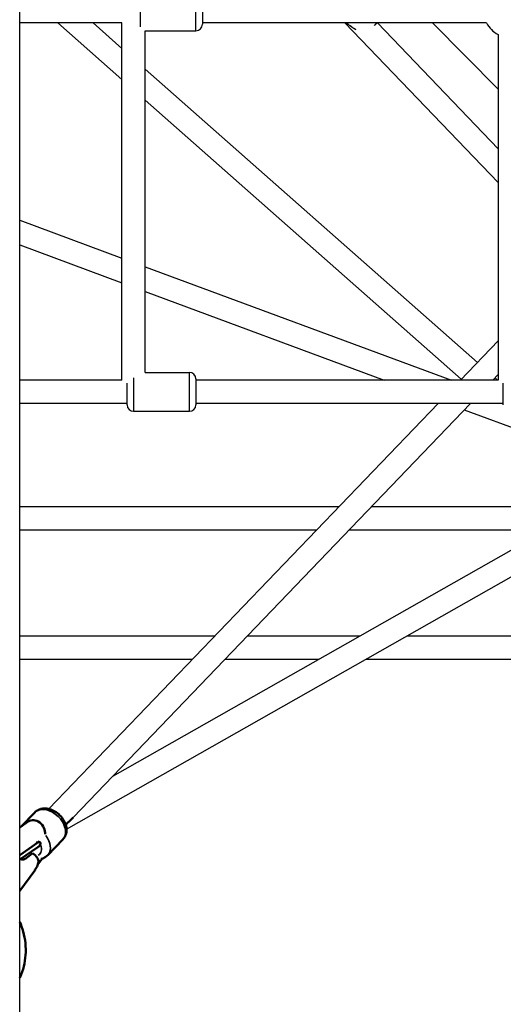
# Model space of a CAD drawing. Units: millimetres. Extents: x -537 to 16503, y 7 to 12967.
# Drawn here: x 4095 to 4468, y 714 to 1473 of the extents above; entities that cross this region are included whole.
import ezdxf

# ---------------------------------------------------------------- set-up
doc = ezdxf.new("R2010")
doc.units = ezdxf.units.MM
doc.header["$MEASUREMENT"] = 0
doc.layers.add('Visible (ISO)', color=7, linetype='Continuous', lineweight=50)
doc.layers.add('Visible Narrow (ISO)', color=7, linetype='Continuous', lineweight=35)

msp = doc.modelspace()

# ---------------------------------------------------------------- linework, layer by layer
for p, q in [((4095.01, 515.4), (4095.01, 1955.35)), ((4187.86, 1494.39), (4187.86, 1467.61)), ((4230.86, 1464.71), (4230.86, 1494.34)), ((4235.86, 1489.52), (4235.86, 1469.52)), ((4173.86, 1470.52), (4095.01, 1470.52)), ((4124.34, 1470.52), (4173.86, 1426.79)), ((4151.53, 1470.52), (4173.86, 1450.8)), ((4173.86, 1195.02), (4173.86, 1470.52)), ((4455, 1470.52), (4235.86, 1470.52)), ((4345.79, 1470.52), (4463.86, 1347.55)), ((4370.75, 1470.52), (4463.86, 1373.54)), ((4413.38, 1470.52), (4463.86, 1419.35)), ((4191.86, 1464.52), (4230.86, 1464.52)), ((4191.86, 1201.02), (4191.86, 1464.52)), ((4463.86, 1461.66), (4463.86, 1195.02)), ((4191.86, 1434.9), (4447.97, 1208.72)), ((4191.86, 1410.89), (4435.5, 1195.72)), ((4095.01, 1318.48), (4173.86, 1289.23)), ((4095.01, 1299.28), (4173.86, 1270.03)), ((4191.86, 1282.55), (4427.81, 1195.02)), ((4191.86, 1263.35), (4376.06, 1195.02)), ((4463.86, 1225.29), (4434.82, 1195.02)), ((4191.86, 1201.02), (4225.86, 1201.02)), ((4225.86, 1171.21), (4225.86, 1200.84)), ((4173.86, 1195.02), (4095.01, 1195.02)), ((4177.86, 1176.02), (4177.86, 1192.65)), ((4182.86, 1196.81), (4182.86, 1171.14)), ((4230.86, 1196.02), (4230.86, 1176.02)), ((4463.86, 1195.02), (4230.86, 1195.02)), ((4463.86, 1199.29), (4459.77, 1195.02)), ((4461.47, 1196.8), (4463.48, 1195.02)), ((4467.86, 1176.02), (4467.86, 1192.65)), ((4177.86, 1177.02), (4095.01, 1177.02)), ((4417.55, 1177.02), (4117.58, 864.38)), ((4442.5, 1177.02), (4136.17, 857.76)), ((4467.86, 1177.02), (4230.86, 1177.02)), ((4182.86, 1171.02), (4225.86, 1171.02)), ((4437.79, 1172.12), (4526.06, 1139.37)), ((4095.01, 1097.5), (4341.25, 1097.5)), ((4366.19, 1097.5), (4517.22, 1097.5)), ((4166.76, 889.64), (4522.59, 1091.75)), ((4095.01, 1079.5), (4323.98, 1079.5)), ((4348.92, 1079.5), (4501.01, 1079.5)), ((4131.11, 848.69), (4531.48, 1076.1)), ((4245.55, 997.75), (4095.01, 997.75)), ((4357.1, 997.75), (4270.49, 997.75)), ((4659.66, 997.75), (4393.54, 997.75)), ((4228.27, 979.75), (4095.01, 979.75)), ((4325.41, 979.75), (4253.22, 979.75)), ((4683.43, 979.75), (4361.85, 979.75))]:
    msp.add_line(p, q)
for centre, radius, start, end in [((4230.86, 1469.52), 5, 270, 0), ((4472.86, 1479.52), 20, 206.74368, 243.25632), ((4225.86, 1196.02), 5, 0, 90), ((4182.86, 1176.02), 5, 180, 270), ((4225.86, 1176.02), 5, 270, 0)]:
    msp.add_arc(centre, radius, start, end)
for points, knots in [([(4353.8, 1465.62), (4353.52, 1465.76), (4353.25, 1465.91), (4352.6, 1466.29), (4352.23, 1466.51), (4351.59, 1466.93), (4351.32, 1467.12), (4350.25, 1467.87), (4349.46, 1468.47), (4348.11, 1469.56), (4347.53, 1470.04), (4346.95, 1470.52)], [0.9015985, 0.9015985, 0.9015985, 0.9015985, 0.9973738, 0.9973738, 1.1294621, 1.1294621, 1.2284938, 1.2284938, 1.5257909, 1.5257909, 1.7514245, 1.7514245, 1.7514245, 1.7514245]), ([(4347.47, 1470.23), (4348.19, 1469.64), (4348.91, 1469.06), (4350.4, 1467.92), (4351.17, 1467.36), (4352.69, 1466.37), (4353.43, 1465.93), (4354.2, 1465.55)], [0.005865471, 0.005865471, 0.005865471, 0.005865471, 0.008642079, 0.008642079, 0.011522772, 0.011522772, 0.014165358, 0.014165358, 0.014165358, 0.014165358]), ([(4368.24, 1468.47), (4368.28, 1468.5), (4368.31, 1468.54), (4368.35, 1468.57), (4368.4, 1468.61), (4368.45, 1468.65), (4368.5, 1468.7), (4369.14, 1469.26), (4369.75, 1469.83), (4370.35, 1470.41)], [0.011394641, 0.011394641, 0.011394641, 0.011394641, 0.011536847, 0.011536847, 0.011536847, 0.011740444, 0.011740444, 0.011740444, 0.014290603, 0.014290603, 0.014290603, 0.014290603]), ([(4370.51, 1470.52), (4370.05, 1470.07), (4369.58, 1469.62), (4368.87, 1468.98), (4368.64, 1468.77), (4368.41, 1468.57)], [1.130536, 1.130536, 1.130536, 1.130536, 1.3243182, 1.3243182, 1.4161343, 1.4161343, 1.4161343, 1.4161343])]:
    msp.add_open_spline(points, degree=3, knots=knots)
at = {"layer": 'Visible (ISO)'}
for p, q in [((4096.52, 851.1), (4106.7, 861.71)), ((4095.01, 850.06), (4101.65, 854.61)), ((4109.09, 838.51), (4095.01, 828.85)), ((4110.47, 838.86), (4109.04, 839.31)), ((4116.61, 828.71), (4128.35, 840.94)), ((4109.09, 834.96), (4095.01, 825.3)), ((4112.11, 825.68), (4109.06, 821.51)), ((4095.01, 801.13), (4106.57, 816.93))]:
    msp.add_line(p, q, dxfattribs=at)
for centre, major_axis, ratio, start_param, end_param in [((4106.74, 847.19), (-5.09, 7.42), 0.820897, 3.916946, 6.283185), ((4117.52, 851.32), (-26.93, -20.96), 0.223087, 1.89248, 2.149601), ((4087.75, 808.53), (-34.27, -31.38), 0.117484, 4.099187, 4.251598), ((4101.13, 826.83), (8.55, -6.25), 0.48693, 0.983386, 1.475457), ((4103.1, 843.69), (5.99, -8.74), 0.820897, 0, 0.040005), ((4104.84, 831), (7.26, -5.31), 0.48693, 0, 0.112414)]:
    msp.add_ellipse(centre, major_axis=major_axis, ratio=ratio, start_param=start_param, end_param=end_param, dxfattribs=at)
for points, knots in [([(4106.7, 861.71), (4107.5, 862.54), (4108.44, 863.22), (4110.54, 864.24), (4111.7, 864.56), (4114.2, 864.87), (4115.54, 864.8), (4118.35, 864.26), (4119.8, 863.73), (4122.6, 862.3), (4123.95, 861.36), (4126.39, 859.18), (4127.47, 857.93), (4129.28, 855.23), (4130, 853.77), (4130.94, 850.74), (4131.19, 849.18), (4131.04, 846.23), (4130.74, 844.84), (4129.68, 842.59), (4129.08, 841.7), (4128.35, 840.94)], [2.150882, 2.150882, 2.150882, 2.150882, 2.394817, 2.394817, 2.654756, 2.654756, 2.95724, 2.95724, 3.305158, 3.305158, 3.67086, 3.67086, 4.03784, 4.03784, 4.404507, 4.404507, 4.75962, 4.75962, 5.06733, 5.06733, 5.292474, 5.292474, 5.292474, 5.292474]), ([(4109.09, 838.51), (4109.37, 838.7), (4109.66, 838.83), (4110.2, 838.93), (4110.44, 838.89), (4110.81, 838.69), (4110.97, 838.52), (4111.13, 838.04), (4111.14, 837.74), (4110.99, 837.1), (4110.82, 836.72), (4110.26, 835.95), (4109.89, 835.57), (4109.45, 835.22), (4109.41, 835.19), (4109.38, 835.16)], [1.984287, 1.984287, 1.984287, 1.984287, 2.161067, 2.161067, 2.337848, 2.337848, 2.513801, 2.513801, 2.689754, 2.689754, 2.880076, 2.880076, 3.070398, 3.070398, 3.087057, 3.087057, 3.087057, 3.087057]), ([(4111.43, 825.88), (4112.34, 826.07), (4113.24, 826.38), (4115.01, 827.3), (4115.88, 827.94), (4116.61, 828.71)], [6.8432527, 6.8432527, 6.8432527, 6.8432527, 7.0487522, 7.0487522, 7.2738963, 7.2738963, 7.2738963, 7.2738963]), ([(4099.68, 826.09), (4099.55, 825.98), (4099.4, 825.88), (4098.86, 825.59), (4098.42, 825.47), (4097.57, 825.37), (4097.09, 825.39), (4096.29, 825.53), (4095.96, 825.63), (4095.66, 825.74)], [1.1782967, 1.1782967, 1.1782967, 1.1782967, 1.2351407, 1.2351407, 1.3682229, 1.3682229, 1.5004558, 1.5004558, 1.5979754, 1.5979754, 1.5979754, 1.5979754]), ([(4108.4, 826.83), (4108.43, 826.79), (4108.46, 826.75), (4108.8, 826.26), (4109.07, 825.72), (4109.4, 824.58), (4109.46, 823.98), (4109.4, 822.86), (4109.29, 822.27), (4108.93, 821.09), (4108.69, 820.5), (4108.17, 819.45), (4107.86, 818.89), (4107.21, 817.84), (4106.87, 817.35), (4106.57, 816.93)], [0.881516, 0.881516, 0.881516, 0.881516, 0.898175, 0.898175, 1.088498, 1.088498, 1.27882, 1.27882, 1.454773, 1.454773, 1.630725, 1.630725, 1.807506, 1.807506, 1.984287, 1.984287, 1.984287, 1.984287]), ([(4095.01, 777.41), (4096.1, 774.93), (4097.01, 772.39), (4099.36, 763.93), (4099.99, 757.75), (4099.14, 745.87), (4097.68, 740.01), (4095.2, 734.45), (4095.11, 734.25), (4095.01, 734.04)], [20.395875, 20.395875, 20.395875, 20.395875, 21.236962, 21.236962, 23.165996, 23.165996, 25.058451, 25.058451, 25.129745, 25.129745, 25.129745, 25.129745])]:
    msp.add_open_spline(points, degree=3, knots=knots, dxfattribs=at)
msp.add_open_spline([(4104.97, 830.38), (4104.82, 830.2), (4104.65, 830.03), (4104.45, 829.88)], degree=3, dxfattribs=at)
at = {"layer": 'Visible Narrow (ISO)'}
msp.add_line((4107.83, 838.91), (4109.02, 838.53), dxfattribs=at)
for centre, major_axis, start_param, end_param in [((4117.52, 851.32), (-10.82, 10.39), 3.298672, 6.126106), ((4105.79, 839.09), (10.82, -10.39), 0.070378, 1.337183), ((4103.24, 836.44), (7.22, -6.92), 6.078561, 7.250883)]:
    msp.add_ellipse(centre, major_axis=major_axis, ratio=0.676208, start_param=start_param, end_param=end_param, dxfattribs=at)

doc.saveas('drawing.dxf')
